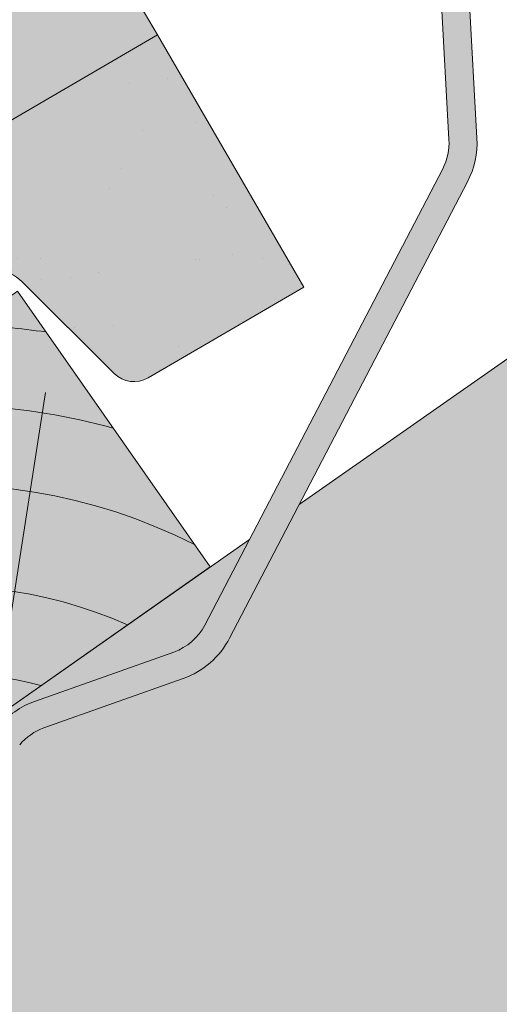
# Paper-space layout 'Elrendezés1' of a CAD drawing. Units: metres. Extents: x 8 to 285, y 8 to 198.
# Drawn here: x 66 to 70, y 94 to 102 of the extents above; entities that cross this region are included whole.
import ezdxf

# ---------------------------------------------------------------- set-up
doc = ezdxf.new("R2010")
doc.units = ezdxf.units.M
doc.header["$LTSCALE"] = 0.05
doc.layers.get('0').update_dxf_attribs({"linetype": 'CONTINUOUS'})

# ---------------------------------------------------------------- blocks, each defined once
blk = doc.blocks.new('synus')
at = {"linetype": 'Continuous', "lineweight": 9}
h = blk.add_hatch(color=17, dxfattribs=at)
h.dxf.hatch_style = 1
edge = h.paths.add_edge_path()
edge.add_line((78.46193050746035, 226.5954819027057), (78.46193050746035, 223.9954819027057))
edge.add_line((78.46193050746035, 223.9954819027057), (79.24447544253263, 223.9954819027057))
edge.add_arc((79.24447544253263, 224.9954819027058), 1.000000000000122, 270, 271.9999999999994)
edge.add_line((79.27937493923513, 223.9960910756866), (80.24007741423996, 224.0296395453665))
edge.add_arc((80.2296075652292, 224.3294567934722), 0.3000000000000033, 272.000000000002, 344.9999999999945)
edge.add_line((80.51938531311592, 224.2518110799414), (80.61389866772146, 224.6045397213231))
edge.add_spline(control_points=[(80.60597008373769, 224.5749274477799), (80.61428110800189, 224.6051721536184), (80.62755153654165, 224.6344506588482), (80.64481772077288, 224.6606450991181)], knot_values=[2.950338990621248, 2.950338990621248, 2.950338990621248, 2.950338990621248, 3.890851294371121, 3.890851294371121, 3.890851294371121, 3.890851294371121], degree=3, periodic=0)
edge.add_arc((80.89525956741767, 224.4954819027057), 0.3000000000000049, 146.5956591718221, 155.6869946519678, ccw=False)
edge.add_spline(control_points=[(80.64481772077288, 224.6606450991181), (80.64532476917674, 224.6614143396724), (80.64583526349931, 224.6621809205454), (80.64687748599225, 224.663730045697), (80.64740980651644, 224.6645130326854), (80.64794609702265, 224.665293702472)], knot_values=[2.894326359725715, 2.894326359725715, 2.894326359725715, 2.894326359725715, 2.92194596901827, 2.92194596901827, 2.950338990621248, 2.950338990621248, 2.950338990621248, 2.950338990621248], degree=3, periodic=0)
edge.add_spline(control_points=[(80.64794609702265, 224.665293702472), (80.66518682849619, 224.6903907683419), (80.68653054279201, 224.7130930024565), (80.71051913722366, 224.7318523184767)], knot_values=[1.981544098038954, 1.981544098038954, 1.981544098038954, 1.981544098038954, 2.894326359725715, 2.894326359725715, 2.894326359725715, 2.894326359725715], degree=3, periodic=0)
edge.add_arc((80.89525956741767, 224.4954819027057), 0.3000000000000049, 128.0101770148637, 136.8332619788213, ccw=False)
edge.add_spline(control_points=[(80.71051913722366, 224.7318523184767), (80.71141221014238, 224.7325507102545), (80.71230894887346, 224.7332436371351), (80.71411820622501, 224.734624966294), (80.7150316215209, 224.7353138940849), (80.71594942438051, 224.7359977495922)], knot_values=[1.913255488627555, 1.913255488627555, 1.913255488627555, 1.913255488627555, 1.947237517917476, 1.947237517917476, 1.981544098038954, 1.981544098038954, 1.981544098038954, 1.981544098038954], degree=3, periodic=0)
edge.add_spline(control_points=[(80.71594942438051, 224.7359977495922), (80.7401159513408, 224.7540042445376), (80.76732443556031, 224.768494056644), (80.79575504677177, 224.7784993056356)], knot_values=[1.009934165605757, 1.009934165605757, 1.009934165605757, 1.009934165605757, 1.913255488627555, 1.913255488627555, 1.913255488627555, 1.913255488627555], degree=3, periodic=0)
edge.add_arc((80.89525956741767, 224.4954819027057), 0.3000000000000049, 109.37088232534299, 118.10381551737771, ccw=False)
edge.add_spline(control_points=[(80.79575504677177, 224.7784993056356), (80.79693960333343, 224.7789161726264), (80.7981262814562, 224.7793252546041), (80.80051367352009, 224.7801311028402), (80.80171562690738, 224.78052814396), (80.80292065880413, 224.7809175801465)], knot_values=[0.9343423073687718, 0.9343423073687718, 0.9343423073687718, 0.9343423073687718, 0.9719790360521428, 0.9719790360521428, 1.009934165605757, 1.009934165605757, 1.009934165605757, 1.009934165605757], degree=3, periodic=0)
edge.add_spline(control_points=[(80.80292065880413, 224.7809175801465), (80.83133799685407, 224.7901013534467), (80.86146736026275, 224.7950558596238), (80.89133011918624, 224.7954561673283)], knot_values=[0.03927575339829348, 0.03927575339829348, 0.03927575339829348, 0.03927575339829348, 0.9343423073687717, 0.9343423073687717, 0.9343423073687717, 0.9343423073687717], degree=3, periodic=0)
edge.add_arc((80.89525956741767, 224.4954819027057), 0.3000000000000049, 90.75049086928658, 99.40365330864017, ccw=False)
edge.add_spline(control_points=[(80.89133011918624, 224.7954561673283), (80.8926405048219, 224.7954737329346), (80.89395037711668, 224.7954825295354), (80.89525956889528, 224.795482529677)], knot_values=[0, 0, 0, 0, 0.03927575339829346, 0.03927575339829346, 0.03927575339829346, 0.03927575339829346], degree=3, periodic=0)
edge.add_line((80.89388849055871, 224.7954819027057), (81.2674971608887, 224.7954819027057))
edge.add_spline(control_points=[(81.23872987647637, 224.7954569852767), (81.2691179548705, 224.7950558490611), (81.29978877404967, 224.7899352010479), (81.32865787466926, 224.7804425872667)], knot_values=[2.960031059679189, 2.960031059679189, 2.960031059679189, 2.960031059679189, 3.870841008800069, 3.870841008800069, 3.870841008800069, 3.870841008800069], degree=3, periodic=0)
edge.add_arc((81.23486337463027, 224.4954819027057), 0.3000000000000049, 71.78109682663558, 80.5892144787673, ccw=False)
edge.add_spline(control_points=[(81.32865787466926, 224.7804425872667), (81.32984052012073, 224.7800537148644), (81.33102014193571, 224.7796575054476), (81.33338219049853, 224.7788473257702), (81.33456575957497, 224.7784328380178), (81.33574717312145, 224.7780105901018)], knot_values=[2.885117121855972, 2.885117121855972, 2.885117121855972, 2.885117121855972, 2.922429169005378, 2.922429169005378, 2.960031059679189, 2.960031059679189, 2.960031059679189, 2.960031059679189], degree=3, periodic=0)
edge.add_spline(control_points=[(81.33574717312145, 224.7780105901018), (81.3641283951218, 224.7678668839632), (81.39126564011752, 224.7532447130138), (81.41534385989581, 224.7351207861081)], knot_values=[1.981802943661608, 1.981802943661608, 1.981802943661608, 1.981802943661608, 2.885117121855972, 2.885117121855972, 2.885117121855972, 2.885117121855972], degree=3, periodic=0)
edge.add_arc((81.23486337463027, 224.4954819027057), 0.3000000000000048, 53.01530862248711, 61.74776886213709, ccw=False)
edge.add_spline(control_points=[(81.41534385989581, 224.7351207861081), (81.41625657484047, 224.7344337760593), (81.41716489432211, 224.7337417343951), (81.41896371900916, 224.7323545004615), (81.41985511709458, 224.731658783675), (81.42074283938479, 224.7309576436692)], knot_values=[1.913654800445417, 1.913654800445417, 1.913654800445417, 1.913654800445417, 1.947896050744071, 1.947896050744071, 1.981802943661608, 1.981802943661608, 1.981802943661608, 1.981802943661608], degree=3, periodic=0)
edge.add_spline(control_points=[(81.42074283938479, 224.7309576436692), (81.44464832334883, 224.7120766362289), (81.4658882247351, 224.6892628637732), (81.48301058126901, 224.6640730170376)], knot_values=[1.000575683400123, 1.000575683400123, 1.000575683400123, 1.000575683400123, 1.913654800445417, 1.913654800445417, 1.913654800445417, 1.913654800445417], degree=3, periodic=0)
edge.add_arc((81.23486337463027, 224.4954819027057), 0.3000000000000048, 34.192172944603215, 43.01749234365519, ccw=False)
edge.add_spline(control_points=[(81.48301058126901, 224.6640730170376), (81.48354087016182, 224.663292873492), (81.48406720960728, 224.6625104508746), (81.48510572123269, 224.6609504265772), (81.48561837028839, 224.660172303485), (81.4861274785065, 224.6593914817501)], knot_values=[0.9443532324591601, 0.9443532324591601, 0.9443532324591601, 0.9443532324591601, 0.9726317999019104, 0.9726317999019104, 1.000575683400123, 1.000575683400123, 1.000575683400123, 1.000575683400123], degree=3, periodic=0)
edge.add_spline(control_points=[(81.4861274785065, 224.6593914817501), (81.50298769541357, 224.6335328855874), (81.51596451247612, 224.6047145636631), (81.524145043815, 224.574955897609)], knot_values=[0.01893124898481724, 0.01893124898481724, 0.01893124898481724, 0.01893124898481724, 0.9443532324591601, 0.9443532324591601, 0.9443532324591601, 0.9443532324591601], degree=3, periodic=0)
edge.add_arc((81.23486337463027, 224.4954819027057), 0.3000000000000049, 15.36180380887481, 24.30325423999051, ccw=False)
edge.add_spline(control_points=[(81.524145043815, 224.574955897609), (81.5243123919852, 224.5743471280676), (81.52447773298634, 224.5737379650071), (81.5246410590033, 224.5731284257153)], knot_values=[0, 0, 0, 0, 0.01893124898481718, 0.01893124898481718, 0.01893124898481718, 0.01893124898481718], degree=3, periodic=0)
edge.add_line((81.52446974040858, 224.5737672229726), (81.60861278309459, 224.2597411125651))
edge.add_arc((81.8983905309813, 224.3373868260958), 0.3000000000000049, 195.0000000000003, 270)
edge.add_line((81.8983905309813, 224.0373868260958), (82.27636068759286, 224.0373868260958))
edge.add_arc((82.27636068759286, 224.2873868260958), 0.2499999999999978, 270, 344.9999999999992)
edge.add_line((82.51784214416513, 224.2226820648202), (82.80624321677209, 225.2990095207468))
edge.add_arc((83.1926135472877, 225.1954819027057), 0.3999999999999955, 90, 164.9999999999969, ccw=False)
edge.add_line((83.1926135472877, 225.5954819027057), (86.0798421298928, 225.5954819027057))
edge.add_arc((86.07984212989324, 125.5954819027057), 100, 86.37569250599228, 90.00000000000028, ccw=False)
edge.add_arc((95.56193050745998, 275.2954819027058), 50.00000000000001, 266.3756925059923, 270.0000000000002)
edge.add_line((95.5619305074602, 225.2954819027058), (101.5619305074598, 225.2954819027058))
edge.add_arc((101.5619305074607, 275.2954819027058), 50, 269.9999999999989, 273.6243074940074)
edge.add_arc((111.0440188850272, 125.5954819027058), 99.99999999999991, 89.99999999999977, 93.62430749400761, ccw=False)
edge.add_line((111.0440188850276, 225.5954819027057), (114.6317324271935, 225.5954819027057))
edge.add_spline(control_points=[(114.6317324248045, 225.5954819030206), (114.6570460215263, 225.5954819029946), (114.6822581508285, 225.5922780090319), (114.7326020666061, 225.5792728363145), (114.7574314648286, 225.5691819745521), (114.8149465672981, 225.5363093221944), (114.8450751200212, 225.51007491653), (114.8934778630096, 225.4473465981374), (114.9112432722308, 225.4114441631282), (114.921510159649, 225.3731276178174)], knot_values=[-3.936849391367807, -3.936849391367807, -3.936849391367807, -3.936849391367807, -3.177441131514085, -3.177441131514085, -2.376951979242003, -2.376951979242003, -1.190046239406088, -1.190046239406088, 0, 0, 0, 0], degree=3, periodic=0)
edge.add_line((114.921510156477, 225.3731276254783), (114.9282366194263, 225.3480241239965))
edge.add_spline(control_points=[(114.9282366194262, 225.3480241239967), (114.932884969468, 225.3306762454694), (114.939848964059, 225.3140332486929), (114.9585588599, 225.2821585270504), (114.9704633203598, 225.2672264359211), (115.0035281382598, 225.2360833379825), (115.0261623621756, 225.2219572616939), (115.0756287738829, 225.2033136804997), (115.1019765014885, 225.1989870064689), (115.1284016769728, 225.1999097939307)], knot_values=[-2.694700161709237, -2.694700161709237, -2.694700161709237, -2.694700161709237, -2.155903981739179, -2.155903981739179, -1.58589347253977, -1.58589347253977, -0.7932384839826633, -0.7932384839826633, 0, 0, 0, 0], degree=3, periodic=0)
edge.add_line((115.1284016769728, 225.1999097939307), (117.4309641956598, 225.2803170488861))
edge.add_arc((117.4239842963192, 225.4801952142899), 0.1999999999999968, 272.000000000002, 345.2479529717905)
edge.add_spline(control_points=[(117.6098602223202, 225.4063253074448), (117.609907370283, 225.4064439063732), (117.609965400625, 225.4065897383878), (117.6101592538352, 225.4070749226236), (117.6103096769538, 225.4074519902049), (117.6107549852714, 225.4085505402411), (117.6109473676742, 225.4090231440841), (117.6114086032338, 225.4101446962668), (117.6116797759586, 225.4107989120665), (117.6122841812021, 225.4122405171231), (117.6126254088509, 225.4130452790924), (117.6141181837452, 225.4165216328543), (117.6153443359906, 225.4192671091642), (117.6190167406558, 225.4271655022514), (117.6215895948096, 225.4323085530696), (117.6296442089554, 225.447315158073), (117.6355562221439, 225.4569781902215), (117.6601188916746, 225.4924575723841), (117.682759104035, 225.5160175064963), (117.7336480003484, 225.554328495848), (117.7625247304978, 225.5695625628124), (117.8234066921541, 225.5901142499958), (117.856245597948, 225.595504914053), (117.8886660661947, 225.5954999106493)], knot_values=[0, 0, 0, 0, 0.03716719650575184, 0.03716719650575184, 0.08609321421517047, 0.08609321421517047, 0.1104646990874469, 0.1104646990874469, 0.1346975613496637, 0.1346975613496637, 0.1618718993492552, 0.1618718993492552, 0.2514756411621177, 0.2514756411621177, 0.423760665541379, 0.423760665541379, 0.7625106951097314, 0.7625106951097314, 1.718345136260801, 1.718345136260801, 2.673446632693878, 2.673446632693878, 3.646060691890088, 3.646060691890088, 3.646060691890088, 3.646060691890088], degree=3, periodic=0)
edge.add_arc((117.926281004379, 225.1954819027057), 0.4000000000000048, 14.99999999999801, 95.01734622892008, ccw=False)
edge.add_line((118.3126513348946, 225.2990095207467), (118.6122807978828, 224.1807771414301))
edge.add_arc((118.8537622544551, 224.2454819027057), 0.2499999999999978, 195.0000000000007, 270)
edge.add_line((118.8537622544551, 223.9954819027057), (120.4619305074604, 223.9954819027057))
edge.add_line((120.4619305074604, 223.9954819027057), (120.4619305074604, 226.5954819027057))
edge.add_line((120.4619305074604, 226.5954819027057), (78.46193050746035, 226.5954819027057))
h = blk.add_hatch(dxfattribs=at)
h.set_pattern_fill('AR-SAND', color=256, scale=0.025, style=0)
h.set_pattern_definition([(37.50000000000001, (0, -10), (-0.04000078239960114, 1.223533093323356), [0, -0.9652000000000002, 0, -1.0795, 0, -1.031875]), (7.499999999999999, (0, -10), (1.123808207845007, 1.792062751420886), [0, -0.5207, 0, -0.8699500000000001, 0, -0.333375]), (327.5, (-0.78105, -10), (1.977480925603645, 0.003592961696364405), [0, -0.3175, 0, -1.143, 0, -1.49225]), (317.5, (-0.78105, -10), (1.908891131180743, 0.5573233081430408), [0, -0.15875, 0, -0.7493, 0, -0.8572500000000001])])
edge = h.paths.add_edge_path()
edge.add_line((120.4619305074604, 226.5954819027057), (78.46193050746035, 226.5954819027057))
edge.add_line((78.46193050746035, 226.5954819027057), (78.46193050746035, 223.9954819027057))
edge.add_line((78.46193050746035, 223.9954819027057), (79.24447544253263, 223.9954819027057))
edge.add_arc((79.24447544253263, 224.9954819027058), 1.000000000000122, 270, 271.9999999999994)
edge.add_line((79.27937493923513, 223.9960910756866), (80.24007741423996, 224.0296395453665))
edge.add_arc((80.2296075652292, 224.3294567934722), 0.3000000000000033, 272.000000000002, 344.9999999999945)
edge.add_line((80.51938531311592, 224.2518110799414), (80.61389866772146, 224.6045397213231))
edge.add_spline(control_points=[(80.60597008373769, 224.5749274477799), (80.61428110800189, 224.6051721536184), (80.62755153654165, 224.6344506588482), (80.64481772077288, 224.6606450991181)], knot_values=[2.950338990621248, 2.950338990621248, 2.950338990621248, 2.950338990621248, 3.890851294371121, 3.890851294371121, 3.890851294371121, 3.890851294371121], degree=3, periodic=0)
edge.add_arc((80.89525956741767, 224.4954819027057), 0.3000000000000049, 146.5956591718221, 155.6869946519678, ccw=False)
edge.add_spline(control_points=[(80.64481772077288, 224.6606450991181), (80.64532476917674, 224.6614143396724), (80.64583526349931, 224.6621809205454), (80.64687748599225, 224.663730045697), (80.64740980651644, 224.6645130326854), (80.64794609702265, 224.665293702472)], knot_values=[2.894326359725715, 2.894326359725715, 2.894326359725715, 2.894326359725715, 2.92194596901827, 2.92194596901827, 2.950338990621248, 2.950338990621248, 2.950338990621248, 2.950338990621248], degree=3, periodic=0)
edge.add_spline(control_points=[(80.71051913722366, 224.7318523184767), (80.68653054279201, 224.7130930024565), (80.66518682849619, 224.6903907683419), (80.64794609702265, 224.665293702472)], knot_values=[1.981544098038954, 1.981544098038954, 1.981544098038954, 1.981544098038954, 2.894326359725715, 2.894326359725715, 2.894326359725715, 2.894326359725715], degree=3, periodic=0)
edge.add_arc((80.89525956741767, 224.4954819027057), 0.3000000000000049, 128.0101770148637, 145.5255044997146, ccw=False)
edge.add_spline(control_points=[(80.71051913722366, 224.7318523184767), (80.71141221014238, 224.7325507102545), (80.71230894887346, 224.7332436371351), (80.71411820622501, 224.734624966294), (80.7150316215209, 224.7353138940849), (80.71594942438051, 224.7359977495922)], knot_values=[1.913255488627555, 1.913255488627555, 1.913255488627555, 1.913255488627555, 1.947237517917476, 1.947237517917476, 1.981544098038954, 1.981544098038954, 1.981544098038954, 1.981544098038954], degree=3, periodic=0)
edge.add_spline(control_points=[(80.79575504677177, 224.7784993056356), (80.76732443556031, 224.768494056644), (80.7401159513408, 224.7540042445376), (80.71594942438051, 224.7359977495922)], knot_values=[1.009934165605757, 1.009934165605757, 1.009934165605757, 1.009934165605757, 1.913255488627555, 1.913255488627555, 1.913255488627555, 1.913255488627555], degree=3, periodic=0)
edge.add_arc((80.89525956741767, 224.4954819027057), 0.3000000000000048, 109.370882325336, 126.7053833430935, ccw=False)
edge.add_spline(control_points=[(80.79575504677177, 224.7784993056356), (80.79693960333343, 224.7789161726264), (80.7981262814562, 224.7793252546041), (80.80051367352009, 224.7801311028402), (80.80171562690738, 224.78052814396), (80.80292065880413, 224.7809175801465)], knot_values=[0.9343423073687718, 0.9343423073687718, 0.9343423073687718, 0.9343423073687718, 0.9719790360521428, 0.9719790360521428, 1.009934165605757, 1.009934165605757, 1.009934165605757, 1.009934165605757], degree=3, periodic=0)
edge.add_spline(control_points=[(80.89133011918624, 224.7954561673283), (80.86146736026275, 224.7950558596238), (80.83133799685407, 224.7901013534467), (80.80292065880413, 224.7809175801465)], knot_values=[0.03927575339829346, 0.03927575339829346, 0.03927575339829346, 0.03927575339829346, 0.9343423073687717, 0.9343423073687717, 0.9343423073687717, 0.9343423073687717], degree=3, periodic=0)
edge.add_arc((80.89525956741767, 224.4954819027057), 0.3000000000000049, 90.75049086927311, 107.926479107859, ccw=False)
edge.add_spline(control_points=[(80.89133011918624, 224.7954561673283), (80.8926405048219, 224.7954737329346), (80.89395037711668, 224.7954825295354), (80.89525956889528, 224.795482529677)], knot_values=[0, 0, 0, 0, 0.03927575339829346, 0.03927575339829346, 0.03927575339829346, 0.03927575339829346], degree=3, periodic=0)
edge.add_line((80.89388849055872, 224.7954819027057), (81.23845300733682, 224.7954819027057))
edge.add_spline(control_points=[(81.32865787466926, 224.7804425872667), (81.29978877404967, 224.7899352010479), (81.2691179548705, 224.7950558490611), (81.23872987647637, 224.7954569852767)], knot_values=[2.960031059679189, 2.960031059679189, 2.960031059679189, 2.960031059679189, 3.870841008800069, 3.870841008800069, 3.870841008800069, 3.870841008800069], degree=3, periodic=0)
edge.add_arc((81.23486337463027, 224.4954819027057), 0.3000000000000048, 71.78109682663558, 89.26153209719519, ccw=False)
edge.add_spline(control_points=[(81.32865787466926, 224.7804425872667), (81.32984052012073, 224.7800537148644), (81.33102014193571, 224.7796575054476), (81.33338219049853, 224.7788473257702), (81.33456575957497, 224.7784328380178), (81.33574717312145, 224.7780105901018)], knot_values=[2.885117121855972, 2.885117121855972, 2.885117121855972, 2.885117121855972, 2.922429169005378, 2.922429169005378, 2.960031059679189, 2.960031059679189, 2.960031059679189, 2.960031059679189], degree=3, periodic=0)
edge.add_spline(control_points=[(81.41534385989581, 224.7351207861081), (81.39126564011752, 224.7532447130138), (81.3641283951218, 224.7678668839632), (81.33574717312145, 224.7780105901018)], knot_values=[1.981802943661609, 1.981802943661609, 1.981802943661609, 1.981802943661609, 2.885117121855972, 2.885117121855972, 2.885117121855972, 2.885117121855972], degree=3, periodic=0)
edge.add_arc((81.23486337463027, 224.4954819027057), 0.3000000000000049, 53.01530862249467, 70.3496479770073, ccw=False)
edge.add_spline(control_points=[(81.41534385989581, 224.7351207861081), (81.41625657484047, 224.7344337760593), (81.41716489432211, 224.7337417343951), (81.41896371900916, 224.7323545004615), (81.41985511709458, 224.731658783675), (81.42074283938479, 224.7309576436692)], knot_values=[1.913654800445417, 1.913654800445417, 1.913654800445417, 1.913654800445417, 1.947896050744071, 1.947896050744071, 1.981802943661608, 1.981802943661608, 1.981802943661608, 1.981802943661608], degree=3, periodic=0)
edge.add_spline(control_points=[(81.48301058126901, 224.6640730170376), (81.4658882247351, 224.6892628637732), (81.44464832334883, 224.7120766362289), (81.42074283938479, 224.7309576436692)], knot_values=[1.000575683400123, 1.000575683400123, 1.000575683400123, 1.000575683400123, 1.913654800445417, 1.913654800445417, 1.913654800445417, 1.913654800445417], degree=3, periodic=0)
edge.add_arc((81.23486337463027, 224.4954819027057), 0.3000000000000049, 34.19217294460918, 51.71320000144141, ccw=False)
edge.add_spline(control_points=[(81.48301058126901, 224.6640730170376), (81.48354087016182, 224.663292873492), (81.48406720960728, 224.6625104508746), (81.48510572123269, 224.6609504265772), (81.48561837028839, 224.660172303485), (81.4861274785065, 224.6593914817501)], knot_values=[0.9443532324591601, 0.9443532324591601, 0.9443532324591601, 0.9443532324591601, 0.9726317999019104, 0.9726317999019104, 1.000575683400123, 1.000575683400123, 1.000575683400123, 1.000575683400123], degree=3, periodic=0)
edge.add_spline(control_points=[(81.524145043815, 224.574955897609), (81.51596451247612, 224.6047145636631), (81.50298769541357, 224.6335328855874), (81.4861274785065, 224.6593914817501)], knot_values=[0.01893124898481718, 0.01893124898481718, 0.01893124898481718, 0.01893124898481718, 0.9443532324591601, 0.9443532324591601, 0.9443532324591601, 0.9443532324591601], degree=3, periodic=0)
edge.add_arc((81.23486337463027, 224.4954819027057), 0.3000000000000048, 15.3618038088523, 33.118010423574106, ccw=False)
edge.add_spline(control_points=[(81.524145043815, 224.574955897609), (81.5243123919852, 224.5743471280676), (81.52447773298634, 224.5737379650071), (81.5246410590033, 224.5731284257153)], knot_values=[0, 0, 0, 0, 0.01893124898481718, 0.01893124898481718, 0.01893124898481718, 0.01893124898481718], degree=3, periodic=0)
edge.add_line((81.52446974040856, 224.5737672229726), (81.60861278309459, 224.2597411125651))
edge.add_arc((81.8983905309813, 224.3373868260958), 0.3000000000000048, 195.0000000000055, 270)
edge.add_line((81.8983905309813, 224.0373868260958), (82.27636068759286, 224.0373868260958))
edge.add_arc((82.27636068759286, 224.2873868260958), 0.2499999999999978, 270, 344.9999999999992)
edge.add_line((82.51784214416513, 224.2226820648202), (82.80624321677209, 225.2990095207468))
edge.add_arc((83.1926135472877, 225.1954819027057), 0.3999999999999955, 90, 164.9999999999969, ccw=False)
edge.add_line((83.1926135472877, 225.5954819027057), (86.0798421298928, 225.5954819027057))
edge.add_arc((86.07984212989324, 125.5954819027057), 100, 86.37569250599228, 90.00000000000028, ccw=False)
edge.add_arc((95.56193050745998, 275.2954819027058), 50.00000000000001, 266.3756925059923, 270.0000000000002)
edge.add_line((95.5619305074602, 225.2954819027058), (101.5619305074598, 225.2954819027058))
edge.add_arc((101.5619305074607, 275.2954819027058), 50, 269.9999999999989, 273.6243074940074)
edge.add_arc((111.0440188850272, 125.5954819027058), 99.99999999999991, 89.99999999999977, 93.62430749400761, ccw=False)
edge.add_line((111.0440188850276, 225.5954819027057), (114.6647867053719, 225.5954819027057))
edge.add_spline(control_points=[(114.6317324248045, 225.5954819030206), (114.6570460215263, 225.5954819029946), (114.6822581508285, 225.5922780090319), (114.7141618614281, 225.5840364318668), (114.721474158175, 225.5818462459353), (114.7286886540538, 225.5793823836181)], knot_values=[-3.936849391367807, -3.936849391367807, -3.936849391367807, -3.936849391367807, -3.177441131514085, -3.177441131514085, -2.948318506693984, -2.948318506693984, -2.948318506693984, -2.948318506693984], degree=3, periodic=0)
edge.add_spline(control_points=[(114.7286886540538, 225.5793823836181), (114.7466795506786, 225.5732382131882), (114.764062261404, 225.5653921548122), (114.7921427716935, 225.549342790156), (114.8032111698951, 225.5419982740966), (114.8137367504866, 225.5339653652514)], knot_values=[-2.948318506693984, -2.948318506693984, -2.948318506693984, -2.948318506693984, -2.376951979242003, -2.376951979242003, -1.978015745836703, -1.978015745836703, -1.978015745836703, -1.978015745836703], degree=3, periodic=0)
edge.add_spline(control_points=[(114.8137367504866, 225.5339653652514), (114.834526630796, 225.5180989518051), (114.853198804531, 225.499546896071), (114.873363694208, 225.4734138808344), (114.8772959935981, 225.4679456374595), (114.8810363526649, 225.4623576952456)], knot_values=[-1.978015745836703, -1.978015745836703, -1.978015745836703, -1.978015745836703, -1.190046239406088, -1.190046239406088, -0.9877624777439771, -0.9877624777439771, -0.9877624777439771, -0.9877624777439771], degree=3, periodic=0)
edge.add_spline(control_points=[(114.8810363526649, 225.4623576952456), (114.8993007269732, 225.4350714731519), (114.9129884351822, 225.4049311263547), (114.921510159649, 225.3731276178174)], knot_values=[-0.9877624777439771, -0.9877624777439771, -0.9877624777439771, -0.9877624777439771, 0, 0, 0, 0], degree=3, periodic=0)
edge.add_line((114.9215101552032, 225.3731276302323), (114.9282366194263, 225.3480241239965))
edge.add_spline(control_points=[(114.9282366194262, 225.3480241239967), (114.932884969468, 225.3306762454694), (114.939848964059, 225.3140332486929), (114.9585588599, 225.2821585270504), (114.9704633203598, 225.2672264359211), (115.0035281382598, 225.2360833379825), (115.0261623621756, 225.2219572616939), (115.0756287738829, 225.2033136804997), (115.1019765014885, 225.1989870064689), (115.1284016769728, 225.1999097939307)], knot_values=[-2.694700161709237, -2.694700161709237, -2.694700161709237, -2.694700161709237, -2.155903981739179, -2.155903981739179, -1.58589347253977, -1.58589347253977, -0.7932384839826633, -0.7932384839826633, 0, 0, 0, 0], degree=3, periodic=0)
edge.add_line((115.1284016769728, 225.1999097939307), (117.4309641956598, 225.2803170488861))
edge.add_arc((117.4239842963192, 225.4801952142899), 0.1999999999999967, 272.000000000002, 342.8259596197061)
edge.add_spline(control_points=[(117.6098602223202, 225.4063253074448), (117.609907370283, 225.4064439063732), (117.609965400625, 225.4065897383878), (117.6101592538352, 225.4070749226236), (117.6103096769538, 225.4074519902049), (117.6107549852714, 225.4085505402411), (117.6109473676742, 225.4090231440841), (117.6114086032338, 225.4101446962668), (117.6116797759586, 225.4107989120665), (117.6122841812021, 225.4122405171231), (117.6126254088509, 225.4130452790924), (117.6141181837452, 225.4165216328543), (117.6153443359906, 225.4192671091642), (117.6190167406558, 225.4271655022514), (117.6215895948096, 225.4323085530696), (117.6296442089554, 225.447315158073), (117.6355562221439, 225.4569781902215), (117.6601188916746, 225.4924575723841), (117.682759104035, 225.5160175064963), (117.7336480003484, 225.554328495848), (117.7625247304978, 225.5695625628124), (117.8234066921541, 225.5901142499958), (117.856245597948, 225.595504914053), (117.8886660661947, 225.5954999106493)], knot_values=[0, 0, 0, 0, 0.03716719650575184, 0.03716719650575184, 0.08609321421517047, 0.08609321421517047, 0.1104646990874469, 0.1104646990874469, 0.1346975613496637, 0.1346975613496637, 0.1618718993492552, 0.1618718993492552, 0.2514756411621177, 0.2514756411621177, 0.423760665541379, 0.423760665541379, 0.7625106951097314, 0.7625106951097314, 1.718345136260801, 1.718345136260801, 2.673446632693878, 2.673446632693878, 3.646060691890088, 3.646060691890088, 3.646060691890088, 3.646060691890088], degree=3, periodic=0)
edge.add_arc((117.926281004379, 225.1954819027057), 0.4000000000000049, 14.99999999999801, 93.52269429243432, ccw=False)
edge.add_line((118.3126513348946, 225.2990095207467), (118.6122807978828, 224.1807771414301))
edge.add_arc((118.8537622544551, 224.2454819027057), 0.2499999999999978, 195.0000000000007, 270)
edge.add_line((118.8537622544551, 223.9954819027057), (120.4619305074604, 223.9954819027057))
edge.add_line((120.4619305074604, 223.9954819027057), (120.4619305074604, 226.5954819027057))
blk = doc.blocks.new('cserépléc')
at = {"linetype": 'Continuous', "lineweight": 9}
h = blk.add_hatch(color=33, dxfattribs=at)
h.dxf.hatch_style = 1
h.paths.add_polyline_path([(83.48621580090128, 143.3838863940775), (85.2069451099544, 140.9264302612105), (81.11118488850946, 138.0585480794553), (79.39045557945633, 140.5160042123223)])
at = {"linetype": 'Continuous', "lineweight": 18}
for p, q in [((83.48621580090128, 143.3838863940775), (79.39045557945633, 140.5160042123223)), ((83.48621580090128, 143.3838863940775), (85.2069451099544, 140.9264302612105)), ((85.2069451099544, 140.9264302612105), (81.11118488850946, 138.0585480794553)), ((79.39045557945633, 140.5160042123223), (81.11118488850946, 138.0585480794553))]:
    blk.add_line(p, q, dxfattribs=at)
at = {"linetype": 'Continuous', "lineweight": 5}
for p, q in [((83.2851123386995, 139.5807484675994), (83.73890693723797, 142.4802368650685)), ((82.78488014136857, 141.9050532333616), (82.78488014136857, 141.0457321303466)), ((82.04455711101832, 138.7121023456116), (81.04152433965079, 141.672095004313)), ((80.13952852656797, 140.154608737615), (80.98498744087618, 138.9744410268919))]:
    blk.add_line(p, q, dxfattribs=at)
for radius, start, end in [(6.33613426289557, 81.86700139477496, 88.10259472406602), (5.619161289117756, 74.56255407365788, 99.38912857780598), (4.909437284838878, 63.06946793350978, 132.8204350577891), (4.006696374974085, 66.05808168126265, 134.5975360879729), (3.235472299590469, 74.70842592368398, 136.9154541997698), (2.523440744207335, 90, 140.3507069087305)]:
    blk.add_arc((82.84402567059652, 136.7484555133825), radius, start, end, dxfattribs=at)

psp = doc.layouts.new('Elrendezés1')

# ---------------------------------------------------------------- hatches: boundary and pattern name
at = {"linetype": 'Continuous', "lineweight": 9, "true_color": 0xe2d5bb}
h = psp.add_hatch(color=254, dxfattribs=at)
h.dxf.hatch_style = 1
h.paths.add_polyline_path([(155.6675422377928, 156.0549848912962), (155.3675422377929, 155.8449226298333), (155.3675422377929, 152.5525910078391), (155.6675422377928, 152.762653269302)])
h.paths.add_polyline_path([(135.0453177829553, 138.8036065515532), (132.1774356012, 142.8993667729982), (124.1131362920902, 137.2526836063802), (123.492323223233, 136.0629755355594, -0.1895361709163569), (123.0779381356941, 135.7030235190626), (121.8365735630038, 135.263084567047, 0.1345719719511311), (121.6196107399892, 135.1120497428441), (120.0889216051493, 133.2767007847654, -0.4940773900589204), (118.8985817526593, 133.3268848339405), (118.769595608321, 133.5110961388746), (68.21236650500092, 98.1105432097346), (67.59155343607739, 96.92083513878688, -0.1895361709163566), (67.17716834853846, 96.56088312229006), (65.93580377584823, 96.12094417027441, 0.1345719719511348), (65.71884095283366, 95.96990934607155), (64.18815181799371, 94.13456038799285, -0.4940773900589205), (62.99781196550376, 94.1847444371679), (62.8688258211275, 94.36895574215617), (42.75940921164951, 80.2881906432002), (42.75940921164951, 74.18431769939288)])
h.paths.add_polyline_path([(65.52684901307592, 96.13003147155092, -0.1345719719511427), (65.8522932475978, 96.35658370785525), (67.09365782028806, 96.79652265987093, 0.1895361709163444), (67.36991454531397, 97.03649067086883), (67.76802006280809, 97.79940848133454), (63.07361383219981, 94.512349851244), (63.20259997657595, 94.32813854625566, 0.4940773900589402), (63.99615987823597, 94.29468251347231)], flags=17)
h.paths.add_polyline_path([(121.4276188002315, 135.2721718683235, -0.134571971951143), (121.7530630347534, 135.4987241046278), (122.9944276074436, 135.9386630566435, 0.1895361709163476), (123.2706843324696, 136.1786310676414), (123.6687898498974, 136.9415488779801), (118.9743836193933, 133.6544902479625), (119.1033697637315, 133.4702789430282, 0.4940773900589402), (119.8969296653916, 133.4368229102449)], flags=17)
h.paths.add_polyline_path([(147.710638600997, 147.6719596621904), (147.9365361496098, 147.3493445284111), (155.3675422377929, 152.5525910078391), (155.3675422377929, 155.8449226298333), (133.8654570792191, 140.7890005145728), (135.1864493957903, 138.90242797074)])
at = {"linetype": 'Continuous', "lineweight": 9, "true_color": 0x9ea9ad}
h = psp.add_hatch(color=253, dxfattribs=at)
h.dxf.hatch_style = 1
h.paths.add_polyline_path([(63.82866917898366, 98.90670988444386), (63.12165562171822, 98.46198016979933), (63.52896699039809, 98.60884822778793, 0.2216513633925569)], flags=17)
edge = h.paths.add_edge_path()
edge.add_arc((69.04919504244754, 101.3354105557582), 0.7500000000000436, 332.4435614880716, 363.2098268811276)
edge.add_line((69.79801842405061, 101.3774051168898), (69.54662581437003, 105.8600966611896))
edge.add_arc((115.9344834656445, 17.2702176539062), 100.0000000000001, 117.637669564219, 117.795090507133)
edge.add_line((69.30339929551133, 105.7323111692531), (69.5484106301829, 101.3634069298459))
edge.add_arc((69.04919504244765, 101.3354105557582), 0.499999999999947, -27.556438511927922, 3.2098268811282082, ccw=False)
edge.add_line((69.49247282397448, 101.1040994915944), (67.36991454531568, 97.0364906708643))
edge.add_arc((66.92663676378879, 97.26780173502816), 0.5000000000000215, 289.51429986263463, 332.44356148807213, ccw=False)
edge.add_line((67.0936578202897, 96.7965226598664), (65.85229324759945, 96.35658370785076))
edge.add_arc((66.10282483235079, 95.64966509510815), 0.749999999999967, 109.5142998626338, 140.1717444919672)
edge.add_line((65.52684901307754, 96.13003147154645), (63.99615987823773, 94.29468251346778))
edge.add_arc((63.61217599872219, 94.61492676442664), 0.4999999999999989, 214.9999999999984, 320.17174449196716, ccw=False)
edge.add_line((63.20259997657769, 94.32813854625114), (61.2501427982296, 97.11653637375828))
edge.add_arc((61.65971882037411, 97.40332459193381), 0.5000000000000068, 109.8282555080319, 215.0000000000001, ccw=False)
edge.add_line((61.49011788240557, 97.87368139462747), (62.89839754871491, 98.38147792475142))
edge.add_spline(control_points=[(62.89839754871423, 98.38147792475156), (62.89431716111221, 98.38216470934684), (62.89025384030094, 98.38297884351924), (62.86770878604034, 98.38823134840403), (62.84991243074444, 98.3951576217538), (62.81771751875732, 98.41331101604537), (62.80333247333482, 98.42419940575921), (62.79059511085256, 98.43686098719688)], knot_values=[-2.694700161709237, -2.694700161709237, -2.694700161709237, -2.694700161709237, -2.570245804076938, -2.570245804076938, -2.000235294877529, -2.000235294877529, -1.461439114907471, -1.461439114907471, -1.461439114907471, -1.461439114907471], degree=3, periodic=0)
edge.add_line((62.79059511085302, 98.43686098719645), (62.77216331636453, 98.45518312156953))
edge.add_spline(control_points=[(62.77216333065951, 98.45518310884985), (62.74917778616214, 98.47803190041286), (62.72209594890342, 98.49735144809544), (62.69278268346966, 98.51176093345843), (62.69255498567651, 98.51187249492581), (62.69232712053565, 98.51198377122596)], knot_values=[0, 0, 0, 0, 0.9722974228902541, 0.9722974228902541, 0.9799034232757687, 0.9799034232757687, 0.9799034232757687, 0.9799034232757687], degree=3, periodic=0)
edge.add_spline(control_points=[(62.69232712053565, 98.51198377122596), (62.66333742192955, 98.52614068171304), (62.63163908187613, 98.53568195904596), (62.59915717391436, 98.53993988558928), (62.59865667245322, 98.54000417669782), (62.59815591038745, 98.54006718588262)], knot_values=[0.9799034232757687, 0.9799034232757687, 0.9799034232757687, 0.9799034232757687, 1.947562003776035, 1.947562003776035, 1.962697325902627, 1.962697325902627, 1.962697325902627, 1.962697325902627], degree=3, periodic=0)
edge.add_spline(control_points=[(62.59815591038745, 98.54006718588262), (62.56639295625621, 98.54406381019594), (62.53358152033866, 98.54290291213242), (62.50206415592845, 98.53664000015358), (62.50193384306453, 98.53661401283402), (62.50180354106647, 98.53658793525197)], knot_values=[1.962697325902627, 1.962697325902627, 1.962697325902627, 1.962697325902627, 2.922719211269217, 2.922719211269217, 2.926705361932552, 2.926705361932552, 2.926705361932552, 2.926705361932552], degree=3, periodic=0)
edge.add_spline(control_points=[(62.50180354106647, 98.53658793525197), (62.46967762622262, 98.53015851596003), (62.43821221213346, 98.5182423340692), (62.40989067438841, 98.50177802578067)], knot_values=[2.926705361932552, 2.926705361932552, 2.926705361932552, 2.926705361932552, 3.90948949950343, 3.90948949950343, 3.90948949950343, 3.90948949950343], degree=3, periodic=0)
edge.add_line((62.40989067929382, 98.50177802827939), (60.95318692513689, 97.65494470442981))
edge.add_arc((61.65971882037411, 97.40332459193381), 0.7500000000000073, 160.3974508028936, 214.9999999999992)
edge.add_line((61.04535478715735, 96.97314226467053), (62.99781196550543, 94.18474443716339))
edge.add_arc((63.61217599872219, 94.61492676442667), 0.7499999999999983, 215.0000000000004, 320.1717444919678)
edge.add_line((64.1881518179955, 94.13456038798837), (65.71884095283531, 95.96990934606707))
edge.add_arc((66.10282483235085, 95.6496650951082), 0.5000000000000001, 109.51429986263409, 140.1717444919682, ccw=False)
edge.add_line((65.93580377584988, 96.12094417026994), (67.17716834854014, 96.56088312228555))
edge.add_arc((66.92663676378879, 97.26780173502816), 0.7499999999999755, 289.5142998626328, 332.4435614880711)
edge.add_line((67.5915534360791, 96.92083513878238), (69.7141117147379, 100.9884439595124))
at = {"linetype": 'Continuous', "lineweight": 9, "true_color": 0xe36466}
h = psp.add_hatch(color=13, dxfattribs=at)
h.dxf.hatch_style = 1
h.paths.add_polyline_path([(66.94768865010462, 102.2964584095155), (66.00701088065674, 103.9145912812566, 0.0009552235587033474), (65.67631724994146, 103.7231917417613), (63.18022227156564, 102.272123601688, 0.3394542588633755), (62.9951952123505, 101.8216317672166), (63.28680634960557, 100.7461695802054, -0.339454258863386), (63.17116443759613, 100.4646121836607), (62.84439799604095, 100.2746513141051, -0.3394542588633515), (62.48212532786664, 100.3212462255805), (62.25202701999353, 100.5499755616471, 0.3394542588633767), (61.88975435181922, 100.5965704731225), (61.59615676036839, 100.4258918272186, 0.3394542588633401), (61.45738646595703, 100.0880229513651), (61.54444127446533, 99.766964724202, -0.329750547140312), (61.41463062815549, 99.43451579691461), (60.58616054111997, 98.91338680071279), (59.89453674841741, 98.51132147098708), (58.5878244268086, 100.7590987972709), (58.29799736946404, 101.2576528227205), (42.75940921164948, 92.22452290865138), (42.75940921164948, 88.23495756103021)])
at = {"linetype": 'Continuous', "lineweight": 9, "true_color": 0x96363a}
h = psp.add_hatch(color=17, dxfattribs=at)
h.dxf.hatch_style = 1
edge = h.paths.add_edge_path()
edge.add_line((59.30820561770412, 96.69865899138475), (62.42889538884921, 98.51282613694258))
edge.add_spline(control_points=[(62.40989067443536, 98.50177802582228), (62.43177503166311, 98.5145001753154), (62.45518188562886, 98.52440146754925), (62.4869056575406, 98.53331059879717), (62.49432810253637, 98.53509214411412), (62.50180354050201, 98.53658793515666)], knot_values=[-3.936849391367807, -3.936849391367807, -3.936849391367807, -3.936849391367807, -3.177441131514085, -3.177441131514085, -2.948318515930756, -2.948318515930756, -2.948318515930756, -2.948318515930756], degree=3, periodic=0)
edge.add_spline(control_points=[(62.50180354050201, 98.53658793515666), (62.52044515337718, 98.54031801193419), (62.53941630914184, 98.54227109282948), (62.57175886188736, 98.5425086892982), (62.58501904019437, 98.5417219107247), (62.59815591012938, 98.54006718596527)], knot_values=[-2.948318515930756, -2.948318515930756, -2.948318515930756, -2.948318515930756, -2.376951979242003, -2.376951979242003, -1.978015752202471, -1.978015752202471, -1.978015752202471, -1.978015752202471], degree=3, periodic=0)
edge.add_spline(control_points=[(62.59815591012938, 98.54006718596527), (62.6241035486259, 98.53679881229017), (62.64957012136898, 98.53014430043795), (62.68013724255718, 98.51768603527488), (62.68628507108684, 98.51493487785326), (62.69232711994317, 98.51198377154442)], knot_values=[-1.978015752202471, -1.978015752202471, -1.978015752202471, -1.978015752202471, -1.190046239406088, -1.190046239406088, -0.987762480671028, -0.987762480671028, -0.987762480671028, -0.987762480671028], degree=3, periodic=0)
edge.add_spline(control_points=[(62.69232711994317, 98.51198377154442), (62.72183076968747, 98.49757336061194), (62.74881218620067, 98.47839532550329), (62.77216333069813, 98.45518310888666)], knot_values=[-0.987762480671028, -0.987762480671028, -0.987762480671028, -0.987762480671028, 0, 0, 0, 0], degree=3, periodic=0)
edge.add_line((62.77216331594727, 98.45518312202536), (62.79059511087692, 98.43686098721375))
edge.add_spline(control_points=[(62.79059511087669, 98.43686098721393), (62.80333247335892, 98.42419940577626), (62.81771751878145, 98.4133110160624), (62.84991243076857, 98.39515762177082), (62.86770878606444, 98.38823134842106), (62.9119462544424, 98.37792498516906), (62.93861372108023, 98.37708811797289), (62.99074882720083, 98.38583109897088), (63.01570172834647, 98.39533244532622), (63.0380833024042, 98.40941103114922)], knot_values=[-2.694700161709237, -2.694700161709237, -2.694700161709237, -2.694700161709237, -2.155903981739179, -2.155903981739179, -1.58589347253977, -1.58589347253977, -0.7932384839826633, -0.7932384839826633, 0, 0, 0, 0], degree=3, periodic=0)
edge.add_line((63.03808330240429, 98.40941103114928), (64.98830586819594, 99.63615119230317))
edge.add_arc((64.88181643703015, 99.80544384143475), 0.2000000000000066, 302.1709488847691, 372.486836309049)
edge.add_spline(control_points=[(65.07963736373694, 99.83499894185577), (65.07961851890639, 99.83512516985816), (65.07959539536665, 99.83528041095762), (65.07951914253255, 99.83579729422793), (65.07945968054051, 99.83619888026728), (65.07929255172189, 99.83737241323983), (65.07922135000572, 99.83787768118556), (65.07905643030432, 99.8390791049376), (65.0789620703259, 99.83978098039212), (65.07876007236888, 99.84133105383007), (65.07865061521147, 99.84219828924579), (65.07819401185213, 99.84595394175032), (65.07787423088786, 99.84894372930667), (65.07707954641535, 99.85761780827643), (65.07671905232155, 99.86335719798474), (65.07614046131587, 99.88037895568523), (65.07639510978714, 99.8917042037797), (65.0797989812522, 99.93472193212692), (65.08753132733119, 99.96646875141978), (65.11227189096729, 100.0251655672113), (65.12958032030443, 100.0528487862127), (65.17188568573454, 100.1012144884926), (65.19756664754925, 100.1223791097505), (65.22559762118067, 100.1386687169785)], knot_values=[0, 0, 0, 0, 0.03716719650575184, 0.03716719650575184, 0.08609321421517047, 0.08609321421517047, 0.1104646990874469, 0.1104646990874469, 0.1346975613496637, 0.1346975613496637, 0.1618718993492552, 0.1618718993492552, 0.2514756411621177, 0.2514756411621177, 0.423760665541379, 0.423760665541379, 0.7625106951097314, 0.7625106951097314, 1.718345136260801, 1.718345136260801, 2.673446632693878, 2.673446632693878, 3.646060691890088, 3.646060691890088, 3.646060691890088, 3.646060691890088], degree=3, periodic=0)
edge.add_line((65.22532860754211, 100.1384915000964), (65.25812590440447, 100.1575577267303))
edge.add_arc((65.4591585692674, 99.81174583037897), 0.4000000000000071, 45.17094888477021, 120.17094888477521, ccw=False)
edge.add_line((65.74115612863693, 100.0954311780965), (66.56219779850869, 99.27927430250395))
edge.add_arc((66.73844627311465, 99.45657764482742), 0.2500000000000007, 225.1709488847746, 300.1709488847706)
edge.add_line((66.86409168865396, 99.24044520960781), (68.25440097171347, 100.0486810832317))
edge.add_line((68.25440097171347, 100.0486810832317), (66.94768865010468, 102.2964584095156))
edge.add_line((66.94768865010468, 102.2964584095156), (42.75940921164948, 88.23495756103021))
edge.add_line((42.75940921164948, 88.23495756103021), (42.75940921164948, 86.88842636426087))
edge.add_arc((87.98409857208057, -2.300852544431716), 100.0000000000002, 116.54664139077099, 116.88793395107669, ccw=False)
edge.add_arc((20.94517115517533, 131.8847734025786), 49.99999999999996, 296.5466413907624, 300.1709488847708)
edge.add_line((46.07425426303683, 88.65828635865856), (51.26143270830664, 91.67377633160159))
edge.add_arc((26.13234960044645, 134.9002633755226), 50.00000000000014, 300.170948884769, 303.7952563787777)
edge.add_arc((109.5663718334276, 10.24568490354489), 99.99999999999997, 120.1709488847711, 123.7952563787787, ccw=False)
at = {"linetype": 'Continuous', "lineweight": 9}
h = psp.add_hatch(dxfattribs=at)
h.set_pattern_fill('AR-SAND', color=256, scale=0.025, style=0)
h.set_pattern_definition([(37.50000000000001, (29.78531256583364, 4.618527782440651e-14), (-0.04000078239960114, 1.223533093323356), [0, -0.9652000000000002, 0, -1.0795, 0, -1.031875]), (7.499999999999999, (29.78531256583364, 4.618527782440651e-14), (1.123808207845007, 1.792062751420886), [0, -0.5207, 0, -0.8699500000000001, 0, -0.333375]), (327.5, (29.00426256583364, 4.618527782440651e-14), (1.977480925603645, 0.003592961696364405), [0, -0.3175, 0, -1.143, 0, -1.49225]), (317.5, (29.00426256583364, 4.618527782440651e-14), (1.908891131180743, 0.5573233081430408), [0, -0.15875, 0, -0.7493, 0, -0.8572500000000001])])
edge = h.paths.add_edge_path()
edge.add_line((59.30820561770412, 96.69865899138475), (62.42889538884921, 98.51282613694258))
edge.add_spline(control_points=[(62.40989067443536, 98.50177802582228), (62.43177503166311, 98.5145001753154), (62.45518188562886, 98.52440146754925), (62.4869056575406, 98.53331059879717), (62.49432810253637, 98.53509214411412), (62.50180354050201, 98.53658793515666)], knot_values=[-3.936849391367807, -3.936849391367807, -3.936849391367807, -3.936849391367807, -3.177441131514085, -3.177441131514085, -2.948318515930756, -2.948318515930756, -2.948318515930756, -2.948318515930756], degree=3, periodic=0)
edge.add_spline(control_points=[(62.50180354050201, 98.53658793515666), (62.52044515337718, 98.54031801193419), (62.53941630914184, 98.54227109282948), (62.57175886188736, 98.5425086892982), (62.58501904019437, 98.5417219107247), (62.59815591012938, 98.54006718596527)], knot_values=[-2.948318515930756, -2.948318515930756, -2.948318515930756, -2.948318515930756, -2.376951979242003, -2.376951979242003, -1.978015752202471, -1.978015752202471, -1.978015752202471, -1.978015752202471], degree=3, periodic=0)
edge.add_spline(control_points=[(62.59815591012938, 98.54006718596527), (62.6241035486259, 98.53679881229017), (62.64957012136898, 98.53014430043795), (62.68013724255718, 98.51768603527488), (62.68628507108684, 98.51493487785326), (62.69232711994317, 98.51198377154442)], knot_values=[-1.978015752202471, -1.978015752202471, -1.978015752202471, -1.978015752202471, -1.190046239406088, -1.190046239406088, -0.987762480671028, -0.987762480671028, -0.987762480671028, -0.987762480671028], degree=3, periodic=0)
edge.add_spline(control_points=[(62.69232711994317, 98.51198377154442), (62.72183076968747, 98.49757336061194), (62.74881218620067, 98.47839532550329), (62.77216333069813, 98.45518310888666)], knot_values=[-0.987762480671028, -0.987762480671028, -0.987762480671028, -0.987762480671028, 0, 0, 0, 0], degree=3, periodic=0)
edge.add_line((62.77216331594727, 98.45518312202536), (62.79059511087692, 98.43686098721375))
edge.add_spline(control_points=[(62.79059511087669, 98.43686098721393), (62.80333247335892, 98.42419940577626), (62.81771751878145, 98.4133110160624), (62.84991243076857, 98.39515762177082), (62.86770878606444, 98.38823134842106), (62.9119462544424, 98.37792498516906), (62.93861372108023, 98.37708811797289), (62.99074882720083, 98.38583109897088), (63.01570172834647, 98.39533244532622), (63.0380833024042, 98.40941103114922)], knot_values=[-2.694700161709237, -2.694700161709237, -2.694700161709237, -2.694700161709237, -2.155903981739179, -2.155903981739179, -1.58589347253977, -1.58589347253977, -0.7932384839826633, -0.7932384839826633, 0, 0, 0, 0], degree=3, periodic=0)
edge.add_line((63.03808330240429, 98.40941103114928), (64.98830586819594, 99.63615119230317))
edge.add_arc((64.88181643703015, 99.80544384143475), 0.2000000000000066, 302.1709488847691, 372.486836309049)
edge.add_spline(control_points=[(65.07963736373694, 99.83499894185577), (65.07961851890639, 99.83512516985816), (65.07959539536665, 99.83528041095762), (65.07951914253255, 99.83579729422793), (65.07945968054051, 99.83619888026728), (65.07929255172189, 99.83737241323983), (65.07922135000572, 99.83787768118556), (65.07905643030432, 99.8390791049376), (65.0789620703259, 99.83978098039212), (65.07876007236888, 99.84133105383007), (65.07865061521147, 99.84219828924579), (65.07819401185213, 99.84595394175032), (65.07787423088786, 99.84894372930667), (65.07707954641535, 99.85761780827643), (65.07671905232155, 99.86335719798474), (65.07614046131587, 99.88037895568523), (65.07639510978714, 99.8917042037797), (65.0797989812522, 99.93472193212692), (65.08753132733119, 99.96646875141978), (65.11227189096729, 100.0251655672113), (65.12958032030443, 100.0528487862127), (65.17188568573454, 100.1012144884926), (65.19756664754925, 100.1223791097505), (65.22559762118067, 100.1386687169785)], knot_values=[0, 0, 0, 0, 0.03716719650575184, 0.03716719650575184, 0.08609321421517047, 0.08609321421517047, 0.1104646990874469, 0.1104646990874469, 0.1346975613496637, 0.1346975613496637, 0.1618718993492552, 0.1618718993492552, 0.2514756411621177, 0.2514756411621177, 0.423760665541379, 0.423760665541379, 0.7625106951097314, 0.7625106951097314, 1.718345136260801, 1.718345136260801, 2.673446632693878, 2.673446632693878, 3.646060691890088, 3.646060691890088, 3.646060691890088, 3.646060691890088], degree=3, periodic=0)
edge.add_line((65.22532860754211, 100.1384915000964), (65.25812590440447, 100.1575577267303))
edge.add_arc((65.4591585692674, 99.81174583037897), 0.4000000000000071, 45.17094888477021, 120.17094888477521, ccw=False)
edge.add_line((65.74115612863693, 100.0954311780965), (66.56219779850869, 99.27927430250395))
edge.add_arc((66.73844627311465, 99.45657764482742), 0.2500000000000007, 225.1709488847746, 300.1709488847706)
edge.add_line((66.86409168865396, 99.24044520960781), (68.25440097171347, 100.0486810832317))
edge.add_line((68.25440097171347, 100.0486810832317), (66.94768865010468, 102.2964584095156))
edge.add_line((66.94768865010468, 102.2964584095156), (42.75940921164948, 88.23495756103021))
edge.add_line((42.75940921164948, 88.23495756103021), (42.75940921164948, 86.88842636426087))
edge.add_arc((87.98409857208057, -2.300852544431716), 100.0000000000002, 116.54664139077099, 116.88793395107669, ccw=False)
edge.add_arc((20.94517115517533, 131.8847734025786), 49.99999999999996, 296.5466413907624, 300.1709488847708)
edge.add_line((46.07425426303683, 88.65828635865856), (51.26143270830664, 91.67377633160159))
edge.add_arc((26.13234960044645, 134.9002633755226), 50.00000000000014, 300.170948884769, 303.7952563787777)
edge.add_arc((109.5663718334276, 10.24568490354489), 99.99999999999997, 120.1709488847711, 123.7952563787787, ccw=False)

# ---------------------------------------------------------------- linework, layer by layer
for p, q in [((118.7695956083211, 133.5110961388747), (68.21236650500092, 98.11054320973463)), ((69.54662581436838, 105.8600966611942), (69.79801842404896, 101.3774051168943)), ((69.30339929550968, 105.7323111692576), (69.54841063018131, 101.3634069298505)), ((69.49247282397283, 101.1040994915989), (67.36991454531409, 97.03649067086882)), ((69.71411171473636, 100.9884439595169), (67.5915534360775, 96.9208351387869)), ((67.7680200628082, 97.79940848133464), (63.07361383219984, 94.51234985124402)), ((65.85229324759774, 96.35658370785531), (67.093657820288, 96.79652265987092)), ((65.93580377584823, 96.12094417027446), (67.1771683485386, 96.56088312229006))]:
    psp.add_line(p, q, dxfattribs=at)
at = {"color": 0, "linetype": 'Continuous', "lineweight": 9, "extrusion": (-0.5025816621572324, 0.8645297408784001, 0)}
psp.add_line((66.94768865010465, 102.2964584095155), (66.00701088065674, 103.9145912812566), dxfattribs=at)
at = {"color": 0, "linetype": 'Continuous', "lineweight": 18, "extrusion": (-0.5025816621572324, 0.8645297408784001, 0)}
for p, q in [((66.94768865010468, 102.2964584095156), (42.75940921164948, 88.23495756103021)), ((68.25440097171347, 100.0486810832317), (66.94768865010468, 102.2964584095156)), ((65.74115612863696, 100.0954311780965), (66.56219779850869, 99.27927430250396)), ((66.86409168865396, 99.24044520960781), (68.25440097171347, 100.0486810832317))]:
    psp.add_line(p, q, dxfattribs=at)
at = {"linetype": 'Continuous', "lineweight": 9}
for centre, radius, start, end in [((69.049195042446, 101.3354105557628), 0.5, 332.4435614880696, 3.209826881129505), ((69.049195042446, 101.3354105557628), 0.7500000000000212, 332.4435614880696, 3.209826881127881), ((66.92663676378714, 97.2678017350327), 0.5, 289.5142998626333, 332.4435614880696), ((66.92663676378714, 97.2678017350327), 0.7499999999999819, 289.5142998626333, 332.4435614880696), ((66.1028248323492, 95.6496650951127), 0.749999999999955, 109.5142998626333, 140.1717444919705), ((66.1028248323492, 95.6496650951127), 0.5, 109.5142998626333, 140.1717444919702)]:
    psp.add_arc(centre, radius, start, end, dxfattribs=at)
at = {"color": 0, "linetype": 'Continuous', "lineweight": 18}
for centre, radius, start, end in [((65.4591585692674, 99.81174583037897), 0.4000000000000004, 45.17094888476539, 120.1709488847714), ((66.73844627311465, 99.45657764482742), 0.2500000000000002, 225.1709488847654, 300.1709488847715)]:
    psp.add_arc(centre, radius, start, end, dxfattribs=at)

# ---------------------------------------------------------------- block references
at = {"linetype": 'Continuous', "lineweight": 9, "rotation": 30.17094888477094}
psp.add_blockref('synus', (104.6378859083558, -134.5729619067961), dxfattribs=at)
at = {"color": 1, "linetype": 'Continuous', "lineweight": 9}
psp.add_blockref('cserépléc', (-17.78823365509288, -43.37161030034419), dxfattribs=at)

doc.saveas('drawing.dxf')
